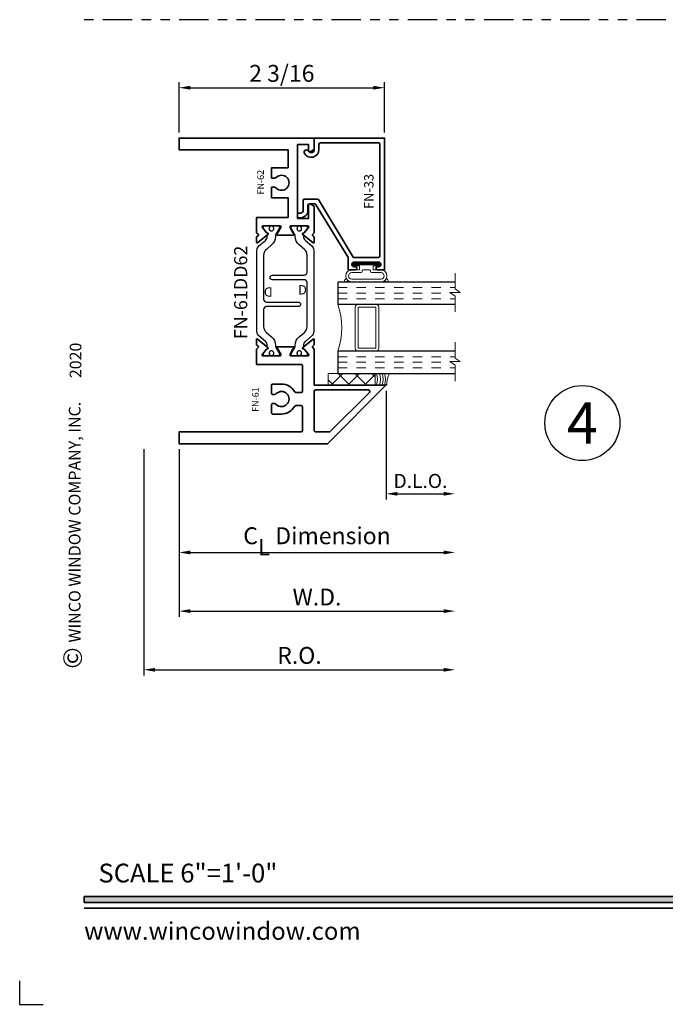
# Model space of a CAD drawing. Extents: x -0.7 to 15.7, y -0.7 to 20.7.
# Drawn here: x -0.7 to 6.2, y -0.7 to 9.8 of the extents above; entities that cross this region are included whole.
import ezdxf
from ezdxf.enums import TextEntityAlignment as Align

# ---------------------------------------------------------------- set-up
doc = ezdxf.new("R2010")
doc.units = 0
doc.header["$LTSCALE"] = 0.25
doc.header["$MEASUREMENT"] = 0
doc.set_wipeout_variables(frame=1)
doc.linetypes.add('HIDDEN', pattern=[0.375, 0.25, -0.125])
doc.linetypes.add('PHANTOM', pattern=[2.5, 1.25, -0.25, 0.25, -0.25, 0.25, -0.25])
doc.layers.get('0').update_dxf_attribs({"lineweight": 35})
doc.layers.get('Defpoints').update_dxf_attribs({"color": 253})
doc.layers.add('Dimension', color=22, linetype='Continuous', lineweight=25)
doc.layers.add('Title', color=7, linetype='Continuous')
doc.styles.add('Arial', font='arial.ttf')
doc.styles.get("Standard").update_dxf_attribs({"font": 'arial.ttf'})
doc.dimstyles.get("Standard").update_dxf_attribs({"dimscale": 2, "dimtxt": 0.09, "dimasz": 0.06, "dimexe": 0.03, "dimexo": 0.03, "dimgap": 0.03, "dimtad": 1, "dimdec": 4, "dimzin": 0, "dimdsep": 46, "dimlunit": 5, "dimtxsty": 'Standard', "dimcen": 0.03, "dimclrd": 256, "dimclre": 256, "dimclrt": 256, "dimadec": 0, "dimazin": 0, "dimtfac": 1, "dimtdec": 4, "dimtofl": 0, "dimtmove": 0, "dimatfit": 2, "dimfxl": 1, "dimfrac": 2, "dimtolj": 1, "dimtzin": 0, "dimlwd": 25, "dimlwe": 25, "dimarcsym": 0})

# ---------------------------------------------------------------- blocks, each defined once
blk = doc.blocks.new('*D4')
at = {"layer": 'Defpoints', "color": 0, "transparency": 16777216}
for p in [(3.953, 5.954), (1.011, 5.286), (3.953, 4.127)]:
    blk.add_point(p, dxfattribs=at)
at = {"layer": 'Dimension', "lineweight": 25, "transparency": 16777216}
for p, q in [((1.011, 5.226), (1.011, 4.067)), ((1.131, 4.127), (3.833, 4.127))]:
    blk.add_line(p, q, dxfattribs=at)
at = {"layer": 'Dimension', "transparency": 16777216}
for points in [[(1.131, 4.147), (1.131, 4.107), (1.011, 4.127)], [(3.833, 4.147), (3.833, 4.107), (3.953, 4.127)]]:
    blk.add_solid(points, dxfattribs=at)
at = {"layer": 'Dimension', "transparency": 16777216, "insert": (2.482, 4.305), "char_height": 0.18, "attachment_point": 5}
blk.add_mtext('\\A1;C{\\H0.97222x;\\S^ L;} Dimension', dxfattribs=at)
blk = doc.blocks.new('*D5')
at = {"layer": 'Defpoints', "color": 0, "transparency": 16777216}
for p in [(3.953, 5.954), (0.636, 5.286), (3.953, 2.877)]:
    blk.add_point(p, dxfattribs=at)
at = {"layer": 'Dimension', "lineweight": 25, "transparency": 16777216}
for p, q in [((0.636, 5.226), (0.636, 2.817)), ((0.756, 2.877), (3.833, 2.877))]:
    blk.add_line(p, q, dxfattribs=at)
at = {"layer": 'Dimension', "transparency": 16777216}
for points in [[(0.756, 2.897), (0.756, 2.857), (0.636, 2.877)], [(3.833, 2.897), (3.833, 2.857), (3.953, 2.877)]]:
    blk.add_solid(points, dxfattribs=at)
at = {"layer": 'Dimension', "transparency": 16777216, "insert": (2.295, 3.03), "char_height": 0.18, "attachment_point": 5}
blk.add_mtext('\\A1;R.O.', dxfattribs=at)
blk = doc.blocks.new('*D6')
at = {"layer": 'Defpoints', "color": 0, "transparency": 16777216}
for p in [(3.953, 5.954), (1.011, 5.286), (3.953, 3.502)]:
    blk.add_point(p, dxfattribs=at)
at = {"layer": 'Dimension', "lineweight": 25, "transparency": 16777216}
for p, q in [((1.011, 5.226), (1.011, 3.442)), ((1.131, 3.502), (3.833, 3.502))]:
    blk.add_line(p, q, dxfattribs=at)
at = {"layer": 'Dimension', "transparency": 16777216}
for points in [[(1.131, 3.522), (1.131, 3.482), (1.011, 3.502)], [(3.833, 3.522), (3.833, 3.482), (3.953, 3.502)]]:
    blk.add_solid(points, dxfattribs=at)
at = {"layer": 'Dimension', "transparency": 16777216, "insert": (2.482, 3.652), "char_height": 0.18, "attachment_point": 5}
blk.add_mtext('\\A1;W.D.', dxfattribs=at)
blk = doc.blocks.new('*D14')
at = {"layer": 'Defpoints', "color": 0, "transparency": 16777216}
for p in [(3.203, 9.079), (1.011, 8.543), (3.203, 8.543)]:
    blk.add_point(p, dxfattribs=at)
at = {"layer": 'Dimension', "lineweight": 25, "transparency": 16777216}
for p, q in [((1.011, 8.603), (1.011, 9.139)), ((3.203, 8.603), (3.203, 9.139)), ((1.131, 9.079), (3.083, 9.079))]:
    blk.add_line(p, q, dxfattribs=at)
at = {"layer": 'Dimension', "transparency": 16777216}
for points in [[(1.131, 9.099), (1.131, 9.059), (1.011, 9.079)], [(3.083, 9.099), (3.083, 9.059), (3.203, 9.079)]]:
    blk.add_solid(points, dxfattribs=at)
at = {"layer": 'Dimension', "transparency": 16777216, "insert": (2.107, 9.232), "char_height": 0.18, "attachment_point": 5}
blk.add_mtext('\\A1;2 3/16', dxfattribs=at)
blk = doc.blocks.new('*U100')
blk.add_hatch(color=256).paths.add_polyline_path([(0, 0.398), (14.325, 0.398), (14.325, 0.46), (0, 0.46)])
blk.add_line((0, 0.336), (14.325, 0.336))
blk.add_lwpolyline([(0, 0.398), (14.325, 0.398), (14.325, 0.46), (0, 0.46)], close=True)
at = {"layer": 'Defpoints'}
blk.add_lwpolyline([(-0.688, -0.438), (-0.688, -0.688), (-0.438, -0.688)], dxfattribs=at)
at = {"rotation": 90, "style": 'Arial'}
for s, insert, char_height, width, attachment_point in [('WINCO WINDOW COMPANY, INC.', (0, 3.167), 0.125, 3.3541, 7), ('©', (-0.225, 2.889), 0.2, 0.23144, 1)]:
    blk.add_mtext(s, dxfattribs=dict(at, insert=insert, char_height=char_height, width=width, attachment_point=attachment_point))
at = {"insert": (0.152, 0.811), "char_height": 0.2, "width": 3.02238, "attachment_point": 1}
blk.add_mtext('{\\fArial|b0|i0|c0|p34;SCALE 6"=1\'-0"}', dxfattribs=at)
at = {"insert": (0, 0), "char_height": 0.1875, "attachment_point": 7}
blk.add_mtext('{\\fArial|b0|i0|c0|p34;www.wincowindow.com}', dxfattribs=at)
at = {"style": 'Arial'}
for tag, height, p in [('SERIES_HEADER', 0.315, (0.004, 20.182)), ('PAGE_HEADER', 0.315, (0.004, 19.646)), ('NOTE', 0.125, (0.01, 18.932))]:
    blk.add_attdef(tag, text='', height=height, dxfattribs=at).set_placement(p, align=Align.TOP_LEFT)
blk.add_attdef('LEFT_YEAR', text='', height=0.125, rotation=90, dxfattribs=at).set_placement((0.01, 5.984), align=Align.BOTTOM_LEFT)
blk.add_attdef('SERIES_ODD', text='', height=0.188, dxfattribs=at).set_placement((13.414, -0.056), align=Align.BOTTOM_RIGHT)
blk.add_attdef('SECTION_ODD', text='', height=0.188, dxfattribs=at).set_placement((13.669, -0.056), align=Align.BOTTOM_CENTER)
blk.add_attdef('SHEET_NUMBER_ODD', text='', height=0.188, dxfattribs=at).set_placement((14.009, -0.056), align=Align.BOTTOM_LEFT)
blk = doc.blocks.new('*U24')
at = {"color": 255, "linetype": 'HIDDEN'}
blk.add_wipeout([(6, 0.52), (5.93, 1.05), (5.82, 1.56), (5.66, 2.06), (5.46, 2.54), (5.21, 3.01), (4.93, 3.45), (4.61, 3.87), (4.26, 4.26), (3.87, 4.61), (3.45, 4.93), (3.01, 5.21), (2.54, 5.46), (2.06, 5.66), (1.56, 5.82), (1.05, 5.93), (0.52, 6), (0, 6.02), (-0.52, 6), (-1.05, 5.93), (-1.56, 5.82), (-2.06, 5.66), (-2.54, 5.46), (-3.01, 5.21), (-3.45, 4.93), (-3.87, 4.61), (-4.26, 4.26), (-4.61, 3.87), (-4.93, 3.45), (-5.21, 3.01), (-5.46, 2.54), (-5.66, 2.06), (-5.82, 1.56), (-5.93, 1.05), (-6, 0.52), (-6.02, 0), (-6, -0.52), (-5.93, -1.05), (-5.82, -1.56), (-5.66, -2.06), (-5.46, -2.54), (-5.21, -3.01), (-4.93, -3.45), (-4.61, -3.87), (-4.26, -4.26), (-3.87, -4.61), (-3.45, -4.93), (-3.01, -5.21), (-2.54, -5.46), (-2.06, -5.66), (-1.56, -5.82), (-1.05, -5.93), (-0.52, -6), (0, -6.02), (0.52, -6), (1.05, -5.93), (1.56, -5.82), (2.06, -5.66), (2.54, -5.46), (3.01, -5.21), (3.45, -4.93), (3.87, -4.61), (4.26, -4.26), (4.61, -3.87), (4.93, -3.45), (5.21, -3.01), (5.46, -2.54), (5.66, -2.06), (5.82, -1.56), (5.93, -1.05), (6, -0.52), (6.02, 0)], dxfattribs=at)
for p, q in [((0, 6.4), (0, 6.4)), ((0, 6.4), (0, 6.4)), ((0, 6.4), (0, 6.4)), ((-6.4, 0), (-6.4, 0)), ((-6.4, 0), (-6.4, 0)), ((-6.4, 0), (-6.4, 0)), ((6.4, 0), (6.4, 0)), ((6.4, 0), (6.4, 0)), ((6.4, 0), (6.4, 0)), ((0, -6.4), (0, -6.4)), ((0, -6.4), (0, -6.4)), ((0, -6.4), (0, -6.4))]:
    blk.add_line(p, q)
blk.add_circle((0, 0), 6.4)
at = {"lineweight": 35, "style": 'Arial'}
blk.add_attdef('DET_NO', text='', height=7, dxfattribs=at).set_placement((0, 0), align=Align.MIDDLE_CENTER)
blk = doc.blocks.new('*D97')
at = {"layer": 'Defpoints', "color": 0, "transparency": 16777216}
for p in [(3.218, 5.91), (3.953, 5.954), (3.953, 4.752)]:
    blk.add_point(p, dxfattribs=at)
at = {"layer": 'Dimension', "lineweight": 25, "transparency": 16777216}
for p, q in [((3.218, 5.85), (3.218, 4.692)), ((3.338, 4.752), (3.833, 4.752))]:
    blk.add_line(p, q, dxfattribs=at)
at = {"layer": 'Dimension', "transparency": 16777216}
for points in [[(3.338, 4.772), (3.338, 4.732), (3.218, 4.752)], [(3.833, 4.772), (3.833, 4.732), (3.953, 4.752)]]:
    blk.add_solid(points, dxfattribs=at)
at = {"layer": 'Dimension', "transparency": 16777216, "insert": (3.585, 4.889), "char_height": 0.15, "attachment_point": 5}
blk.add_mtext('\\A1;D.L.O.', dxfattribs=at)
blk = doc.blocks.new('*U102')
at = {"lineweight": 9}
for p, q in [((-0.156, 0.213), (0.156, 0.213)), ((-0.214, 0.173), (-0.229, 0.187)), ((-0.208, 0.208), (-0.197, 0.198)), ((-0.156, 0.183), (0.156, 0.183)), ((-0.054, 0.111), (-0.156, 0.111)), ((0.156, 0.111), (0.054, 0.111)), ((0.197, 0.198), (0.208, 0.208)), ((0.229, 0.187), (0.214, 0.173)), ((-0.074, 0.081), (-0.156, 0.081)), ((-0.141, 0.041), (-0.074, 0.041)), ((0.141, 0.01), (-0.141, 0.01)), ((-0.074, 0.041), (-0.074, 0.081)), ((-0.044, 0.091), (-0.044, 0.101)), ((0.034, 0.081), (-0.034, 0.081)), ((0.044, 0.101), (0.044, 0.091)), ((0.156, 0.081), (0.074, 0.081)), ((0.074, 0.081), (0.074, 0.041)), ((0.074, 0.041), (0.141, 0.041))]:
    blk.add_line(p, q, dxfattribs=at)
blk.add_lwpolyline([(0.141, 0.03), (-0.141, 0.03), (-0.141, 0.02), (0.141, 0.02)], close=True, dxfattribs=at)
for centre, radius, start, end in [((-0.219, 0.198), 0.015, 45, 225), ((-0.153, 0.147), 0.066, 93.0389, 266.9611), ((0.153, 0.147), 0.066, 273.0389, 86.9611), ((0.219, 0.198), 0.015, 315, 135), ((-0.153, 0.147), 0.0361, 95.7011, 264.2989), ((-0.054, 0.101), 0.01, 0, 90), ((0.054, 0.101), 0.01, 90, 180), ((0.153, 0.147), 0.0361, 275.7011, 84.2989), ((-0.141, 0.025), 0.0155, 90, 270), ((-0.034, 0.091), 0.01, 180, 270), ((0.034, 0.091), 0.01, 270, 360), ((0.141, 0.025), 0.0155, 270, 90)]:
    blk.add_arc(centre, radius, start, end, dxfattribs=at)
blk = doc.blocks.new('Glass Block')
at = {"linetype": 'HIDDEN', "lineweight": 9}
for p, q in [((0, 0.177), (1.25, 0.177)), ((0, 0.118), (1.206, 0.118)), ((0, 0.059), (1.25, 0.059))]:
    blk.add_line(p, q, dxfattribs=at)
at = {"lineweight": 9}
blk.add_lwpolyline([(1.25, 0.332), (1.25, 0.163), (1.304, 0.125), (1.196, 0.125), (1.25, 0.087), (1.25, -0.082)], dxfattribs=at)
at = {"lineweight": 25}
blk.add_lwpolyline([(1.25, 0.236), (0, 0.236), (0, 0), (1.25, 0)], dxfattribs=at)
blk = doc.blocks.new('capseal')
at = {"lineweight": 9}
blk.add_lwpolyline([(-0.111, 0), (0, 0, -0.136781), (0.031, 0.125), (-0.125, 0.125), (-0.125, 0), (-0.111, 0, 0.182724), (-0.111, 0.125), (-0.078, 0.125, -0.182724), (-0.078, 0), (-0.05, 0, 0.182724), (-0.05, 0.125), (-0.024, 0.125, -0.182724), (-0.024, 0), (0, 0, -0.136781), (0.031, 0.125)], format="xyb", dxfattribs=at)
blk = doc.blocks.new('125-5tape')
at = {"lineweight": 9}
h = blk.add_hatch(dxfattribs=at)
h.set_pattern_fill('ANSI37', color=256, style=0)
h.set_pattern_definition([(45, (-0.625, 8e-17), (-0.088388, 0.088388), []), (135, (-0.625, 8e-17), (-0.088388, -0.088388), [])])
h.paths.add_polyline_path([(-0.625, 0), (-0.125, 0), (-0.125, 0.125), (-0.625, 0.125)])
blk.add_lwpolyline([(-0.625, 0), (-0.125, 0), (-0.125, 0.125), (-0.625, 0.125)], close=True, dxfattribs=at)
blk = doc.blocks.new('FN-D')
at = {"lineweight": 25}
blk.add_lwpolyline([(0.045, 0.097), (0.037, 0.091, 0.771106), (0.044, 0.077, -0.270495), (0.051, 0.074), (0.075, 0.044), (0.075, 0.044), (0.084, 0.03, -0.131652), (0.085, 0.026), (0.085, 0.016, -0.414214), (0.069, 0), (0.033, 0, -0.414214), (0.021, 0.012), (0.021, 0.017, 1.809153), (-0.021, 0.017), (-0.021, 0.012, -0.414214), (-0.033, 0), (-0.069, 0, -0.414214), (-0.085, 0.016), (-0.085, 0.026, -0.131652), (-0.084, 0.03), (-0.045, 0.097, 0.131652), (-0.044, 0.101), (-0.044, 0.113, -0.221695), (-0.001, 0.204), (0.054, 0.251, 0.221695), (0.083, 0.312), (0.083, 0.782, 0.414214), (0.052, 0.813), (-0.287, 0.813, -1), (-0.287, 0.861), (0.052, 0.861, 0.414214), (0.083, 0.892), (0.083, 1.075, 0.221695), (0.054, 1.136), (-0.001, 1.183, -0.221695), (-0.044, 1.274), (-0.044, 1.285, 0.131652), (-0.045, 1.289), (-0.084, 1.356, -0.131652), (-0.085, 1.36), (-0.085, 1.371, -0.414214), (-0.069, 1.387), (-0.033, 1.387, -0.414214), (-0.021, 1.375), (-0.021, 1.37, 1.809153), (0.021, 1.37), (0.021, 1.375, -0.414214), (0.033, 1.387), (0.069, 1.387, -0.414214), (0.085, 1.371), (0.085, 1.36, -0.131652), (0.084, 1.356), (0.075, 1.342), (0.075, 1.342), (0.051, 1.313, -0.270495), (0.044, 1.31, 0.771106), (0.037, 1.296), (0.045, 1.289), (0.045, 1.289, 0.131652), (0.044, 1.285), (0.044, 1.277, 0.221695), (0.065, 1.231), (0.133, 1.174, -0.221695), (0.154, 1.128), (0.154, 0.259, -0.221695), (0.133, 0.213), (0.065, 0.156, 0.221695), (0.044, 0.11), (0.044, 0.101, 0.131652), (0.045, 0.097)], format="xyb", close=True, dxfattribs=at)
at = {"lineweight": 9}
for centre in [(0, 1.357), (0, 0.03)]:
    blk.add_circle(centre, 0.0247, dxfattribs=at)
at = {"layer": 'Defpoints'}
for p in [(0, 1.387), (0, 0)]:
    blk.add_point(p, dxfattribs=at)
at = {"layer": 'Defpoints', "flags": 8}
blk.add_attdef('ID', text='', height=0.07, dxfattribs=at).set_placement((0.034, 0.705), align=Align.MIDDLE_CENTER)
blk = doc.blocks.new('FN-62')
at = {"lineweight": 35}
blk.add_lwpolyline([(1.442, 1.009), (1.422, 1.028, -0.315299), (1.425, 1.041), (1.437, 1.05, 0.221695), (1.441, 1.06), (1.442, 1.109, 0.63707), (1.429, 1.115), (1.32, 1.026, 0.771106), (1.326, 1.012, -0.270495), (1.333, 1.009), (1.375, 0.958, -0.843039), (1.371, 0.935), (1.194, 0.935, -0.57735), (1.183, 0.953), (1.218, 1.014, -0.182676), (1.223, 1.017, 0.849635), (1.22, 1.033), (1.047, 1.033, 0.849635), (1.045, 1.017, -0.182676), (1.049, 1.014), (1.084, 0.953, -0.57735), (1.074, 0.935), (0.897, 0.935, -0.843039), (0.893, 0.958), (0.934, 1.009, -0.270495), (0.942, 1.012, 0.771106), (0.948, 1.026), (0.838, 1.115, 0.63707), (0.825, 1.109), (0.826, 1.06, 0.221695), (0.831, 1.05), (0.842, 1.041, -0.315299), (0.846, 1.028), (0.826, 1.009), (0.826, 0.845), (1.163, 0.845), (1.163, 0.636), (0.987, 0.636), (0.987, 0.525), (1.017, 0.525, 0.195166), (1.037, 0.534, -2.365798), (1.037, 0.419, 0.195166), (1.017, 0.427), (0.987, 0.427), (0.987, 0.316), (1.163, 0.316), (1.163, 0.125), (0, 0.125), (0, 0), (1.442, 0), (1.442, 0.113, 0.267949), (1.434, 0.127), (1.399, 0.147, 0.577351), (1.381, 0.137), (1.381, 0.07), (1.263, 0.07), (1.263, 0.857), (1.381, 0.857), (1.381, 0.712, 0.57735), (1.399, 0.702), (1.434, 0.721, 0.267949), (1.442, 0.735), (1.442, 1.009)], format="xyb", dxfattribs=at)
at = {"layer": 'Defpoints', "oblique": 10, "flags": 8}
blk.add_attdef('ID', text='', height=0.07, rotation=90, dxfattribs=at).set_placement((0.869, 0.467), align=Align.MIDDLE_CENTER)
blk = doc.blocks.new('FN-61')
at = {"lineweight": 35}
for points in [[(1.371, 0.935, 0.843039), (1.375, 0.958), (1.333, 1.009, 0.270495), (1.326, 1.012, -0.771106), (1.32, 1.026), (1.429, 1.115, -0.63707), (1.442, 1.109), (1.441, 1.06, -0.221695), (1.437, 1.05), (1.425, 1.041, 0.315299), (1.422, 1.028), (1.442, 1.009), (1.442, 0.625), (2.206, 0.625), (1.582, 0), (0, 0), (0, 0.125), (1.302, 0.125, 0.414198), (1.317, 0.14), (1.317, 0.391, 0.41423), (1.302, 0.406), (1.246, 0.406, 0.272353), (1.233, 0.399, -0.272353), (1.093, 0.316), (0.997, 0.316, -0.414214), (0.987, 0.326), (0.987, 0.417, -0.414214), (0.997, 0.427), (1.017, 0.427, -0.195166), (1.037, 0.419, 2.365798), (1.037, 0.534, -0.195166), (1.017, 0.525), (0.997, 0.525, -0.414214), (0.987, 0.535), (0.987, 0.626, -0.414214), (0.997, 0.636), (1.093, 0.636, -0.272353), (1.233, 0.554, 0.272353), (1.246, 0.546), (1.302, 0.546, 0.414198), (1.317, 0.561), (1.317, 0.83, 0.41423), (1.302, 0.845), (0.826, 0.845), (0.826, 1.009), (0.846, 1.028, 0.315299), (0.842, 1.041), (0.831, 1.05, -0.221695), (0.826, 1.06), (0.825, 1.109, -0.63707), (0.838, 1.115), (0.948, 1.026, -0.771106), (0.942, 1.012, 0.270495), (0.934, 1.009), (0.893, 0.958, 0.843039), (0.897, 0.935), (1.074, 0.935, 0.57735), (1.084, 0.953), (1.049, 1.014, 0.182676), (1.045, 1.017, -0.849635), (1.047, 1.033), (1.22, 1.033, -0.849635), (1.223, 1.017, 0.182676), (1.218, 1.014), (1.183, 0.953, 0.57735), (1.194, 0.935)], [(1.442, 0.56, -0.414193), (1.457, 0.575), (2.019, 0.575, -0.668185), (2.03, 0.547), (1.612, 0.129, -0.198912), (1.601, 0.125), (1.457, 0.125, -0.41423), (1.442, 0.14)]]:
    blk.add_lwpolyline(points, format="xyb", close=True, dxfattribs=at)
at = {"layer": 'Defpoints', "oblique": 10, "flags": 8}
blk.add_attdef('ID', text='', height=0.07, rotation=90, dxfattribs=at).set_placement((0.814, 0.47), align=Align.MIDDLE_CENTER)
blk = doc.blocks.new('FN-61DD62')
ref = blk.add_blockref('FN-62', (0, 3.257), dxfattribs=dict(xscale=-1, rotation=180))
ref.add_attrib('ID', 'FN-62', dxfattribs={"layer": 'Defpoints', "height": 0.07, "rotation": 90, "oblique": 10}).set_placement((0.869, 2.787), align=Align.MIDDLE_CENTER)
ref = blk.add_blockref('FN-D', (0.985, 2.322), dxfattribs=dict(rotation=180))
ref.add_attrib('D', 'D', dxfattribs={"layer": 'Defpoints', "height": 0.1, "rotation": 180}).set_placement((0.951, 1.617), align=Align.MIDDLE_CENTER)
ref = blk.add_blockref('FN-D', (1.282, 0.935))
ref.add_attrib('D', 'D', dxfattribs={"layer": 'Defpoints', "height": 0.1}).set_placement((1.316, 1.64), align=Align.MIDDLE_CENTER)
ref = blk.add_blockref('FN-61', (0, 0))
ref.add_attrib('ID', 'FN-61', dxfattribs={"layer": 'Defpoints', "height": 0.07, "rotation": 90, "oblique": 10}).set_placement((0.814, 0.47), align=Align.MIDDLE_CENTER)
at = {"oblique": 10, "flags": 8}
blk.add_attdef('ID', text='', height=0.14, rotation=90, dxfattribs=at).set_placement((0.657, 1.612), align=Align.MIDDLE_CENTER)
blk = doc.blocks.new('FN-33')
at = {"lineweight": 35}
blk.add_lwpolyline([(0, -0.123), (0, 0), (0.75, 0), (0.75, -1.404), (0.673, -1.404, -1), (0.673, -1.372), (0.685, -1.372, 1), (0.685, -1.322), (0.425, -1.322, 1), (0.425, -1.372), (0.438, -1.372, -1), (0.438, -1.404), (0.36, -1.404), (0.36, -1.269, 0.139654), (0.359, -1.265), (0.011, -0.703, 0.259546), (0.004, -0.7), (-0.053, -0.7, 0.414214), (-0.068, -0.715), (-0.068, -0.769, -0.414214), (-0.148, -0.849), (-0.178, -0.849), (-0.178, -0.799), (-0.148, -0.799, 0.414214), (-0.118, -0.769), (-0.118, -0.665, -0.414213), (-0.103, -0.65), (0.038, -0.65, -0.26268), (0.044, -0.654), (0.416, -1.269, 0.262678), (0.422, -1.272), (0.685, -1.272, 0.414214), (0.7, -1.257), (0.7, -0.065, 0.414214), (0.685, -0.05), (0.065, -0.05, 0.414213), (0.05, -0.065), (0.05, -0.122, -0.767327), (-0.105, -0.164, -1), (-0.062, -0.139, 0.767327), (0, -0.122)], format="xyb", dxfattribs=at)
at = {"lineweight": 25, "oblique": 10, "flags": 8}
blk.add_attdef('ID', text='', height=0.1, rotation=90, dxfattribs=at).set_placement((0.581, -0.569), align=Align.MIDDLE_CENTER)
blk = doc.blocks.new('*U183')
at = {"lineweight": 9}
for points in [[(1.879, 1.454), (1.879, 1.017, 0.414214), (1.91, 0.986), (1.692, 0.986, 0.166816), (1.692, 1.486), (1.911, 1.486, 0.42219), (1.879, 1.454)], [(1.91, 1.486), (2.098, 1.486, -0.414214), (2.129, 1.454), (2.129, 1.017, -0.414214), (2.098, 0.986), (1.91, 0.986, -0.414214), (1.879, 1.017), (1.879, 1.454, -0.414214)]]:
    blk.add_lwpolyline(points, format="xyb", close=True, dxfattribs=at)
blk.add_lwpolyline([(1.91, 1.454), (2.098, 1.454), (2.098, 1.017), (1.91, 1.017)], close=True, dxfattribs=at)
ref = blk.add_blockref('FN-61DD62', (0, 0))
ref.add_attrib('ID', 'FN-61DD62', dxfattribs={"height": 0.14, "rotation": 90, "oblique": 10}).set_placement((0.657, 1.612), align=Align.MIDDLE_CENTER)
ref = blk.add_blockref('FN-33', (1.442, 3.257))
ref.add_attrib('ID', 'FN-33', dxfattribs={"lineweight": 25, "height": 0.1, "rotation": 90, "oblique": 10}).set_placement((2.023, 2.688), align=Align.MIDDLE_CENTER)
at = {"lineweight": 25, "xscale": -1, "rotation": 180}
blk.add_blockref('*U102', (1.997, 1.935), dxfattribs=at)
for name, p in [('Glass Block', (1.692, 1.486)), ('Glass Block', (1.692, 0.75)), ('125-5tape', (2.214, 0.625)), ('capseal', (2.214, 0.625))]:
    blk.add_blockref(name, p)

msp = doc.modelspace()

# ---------------------------------------------------------------- linework, layer by layer
at = {"layer": 'Defpoints', "linetype": 'PHANTOM'}
msp.add_line((14.32528, 9.80381), (0, 9.80381), dxfattribs=at)

# ---------------------------------------------------------------- block references
ref = msp.add_blockref('*U100', (0, 0))
ref.add_attrib('LEFT_YEAR', '2020', dxfattribs={"height": 0.125, "rotation": 90, "style": 'Arial'}).set_placement((0.00963, 5.98428), align=Align.BOTTOM_LEFT)
msp.add_blockref('*U183', (1.01136, 5.28563))

# ---------------------------------------------------------------- dimensions: what is measured, and where the dimension line sits
at = {"layer": 'Dimension'}
dim = msp.add_linear_dim(base=(3.2031, 9.07857), p1=(1.01136, 8.54255), p2=(3.2031, 8.54255), angle=180, dimstyle='Standard', dxfattribs=at)
dim.commit()
dim.dimension.update_dxf_attribs({"geometry": '*D14', "text_midpoint": (2.10723, 9.2317)})
for base, p1, text, override, picture, middle in [((3.95306, 2.87667), (0.63636, 5.28563), 'R.O.', {"dimpost": ' R.O.', "dimse2": 1}, '*D5', (2.29471, 3.0298)), ((3.95306, 4.12667), (1.01136, 5.28563), 'C{\\H0.97222x;\\S^ L;} Dimension', {"dimpost": ' C.L.', "dimse2": 1}, '*D4', (2.48221, 4.30487)), ((3.95306, 3.50167), (1.01136, 5.28563), 'W.D.', {"dimpost": ' W.D.', "dimse2": 1}, '*D6', (2.48221, 3.65167))]:
    dim = msp.add_linear_dim(base=base, p1=p1, p2=(3.95306, 5.95374), angle=180, text=text, dimstyle='Standard', override=override, dxfattribs=at)
    dim.commit()
    dim.dimension.update_dxf_attribs({"geometry": picture, "text_midpoint": middle})
dim = msp.add_linear_dim(base=(3.95306, 4.75167), p1=(3.21764, 5.91037), p2=(3.95306, 5.95374), text='D.L.O.', dimstyle='Standard', override={"dimtxt": 0.075, "dimpost": ' D.L.O.', "dimse2": 1}, dxfattribs=at)
dim.commit()
dim.dimension.update_dxf_attribs({"geometry": '*D97', "text_midpoint": (3.58535, 4.88928)})

# ---------------------------------------------------------------- next in the draw order: block references
at = {"layer": 'Title', "xscale": 0.0625, "yscale": 0.0625, "zscale": 0.0625}
msp.add_blockref('*U24', (5.31084, 5.50624), dxfattribs=at).add_auto_attribs({'DET_NO': '4'})

doc.saveas('drawing.dxf')
